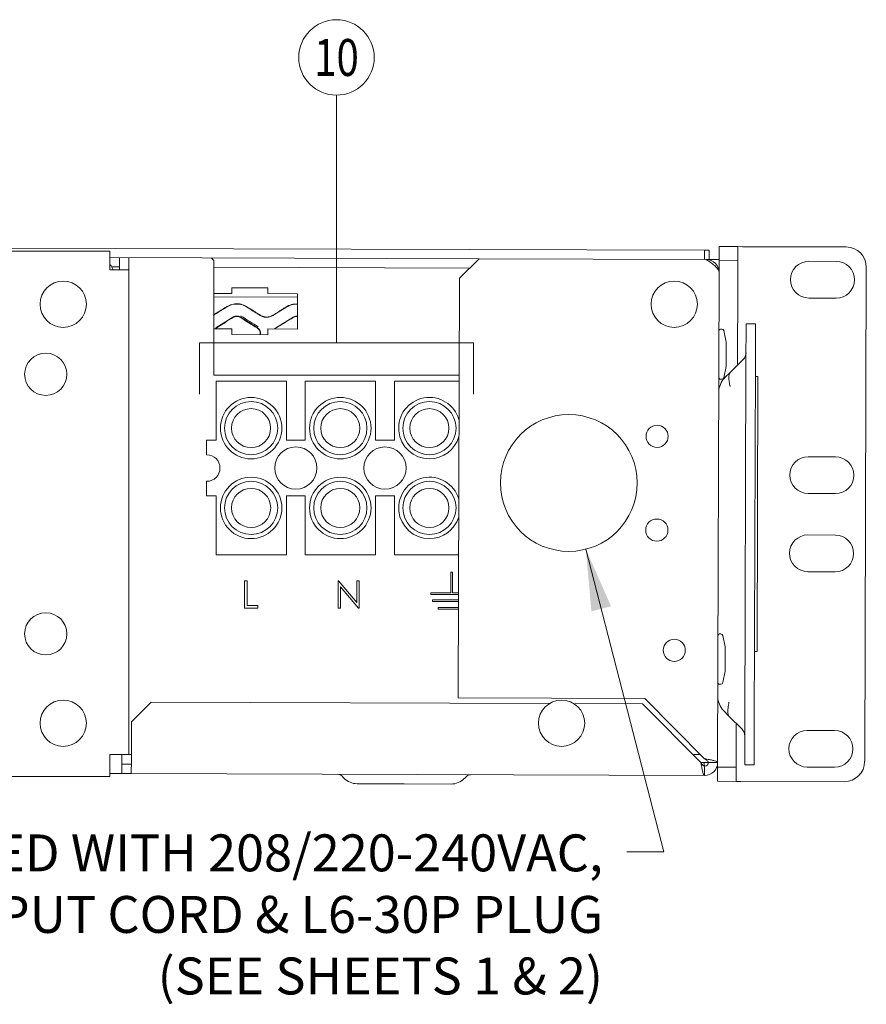
# Model space of a CAD drawing. Units: millimetres. Extents: x -16443 to 11708, y 264 to 3850.
# Drawn here: x -2224 to -2087, y 1978 to 2138 of the extents above; entities that cross this region are included whole.
import ezdxf
from ezdxf.enums import TextEntityAlignment as Align

# ---------------------------------------------------------------- set-up
doc = ezdxf.new("R2010")
doc.units = ezdxf.units.MM
for name, color, linetype, lineweight in [('M-ANNO-DIMS', 2, 'Continuous', 15), ('M-OBJECT-DETAILS', 4, 'Continuous', 5), ('M-OBJECT-FRAME', 20, 'Continuous', 15)]:
    doc.layers.add(name, color=color, linetype=linetype, lineweight=lineweight)
doc.styles.get("Standard").update_dxf_attribs({"font": 'romans.shx', "width": 0.8})
doc.dimstyles.new('New', dxfattribs={"dimscale": 100, "dimtxt": 0.15, "dimasz": 0.15, "dimexe": 0.01, "dimexo": 0.01, "dimgap": 0.01, "dimtad": 0, "dimtih": 1, "dimtoh": 1, "dimlfac": 0.03937, "dimzin": 4, "dimdsep": 46, "dimtxsty": 'Standard', "dimcen": 0, "dimclrd": 256, "dimclre": 256, "dimclrt": 256, "dimadec": 0, "dimazin": 1, "dimtfac": 1, "dimtofl": 0, "dimtmove": 0, "dimatfit": 0, "dimfxl": 1, "dimtolj": 1, "dimtzin": 0, "dimlwd": -1, "dimlwe": -1, "dimarcsym": 2})

msp = doc.modelspace()

# ---------------------------------------------------------------- linework, layer by layer
at = {"layer": 'M-ANNO-DIMS'}
for points in [[(-2172.55, 2085.72), (-2172.55, 2125.95)], [(-2194.81, 2077.37), (-2194.81, 2085.72), (-2150.29, 2085.72), (-2150.29, 2077.37)]]:
    msp.add_lwpolyline(points, dxfattribs=at)
msp.add_circle((-2172.55, 2132.08), 6.13, dxfattribs=at)
at = {"layer": 'M-OBJECT-DETAILS', "linetype": 'Continuous', "lineweight": 18}
for p, q in [((-2110.39, 2099.24), (-2110.38, 2101.36)), ((-2110.38, 2101.36), (-2107.38, 2101.35)), ((-2107.39, 2099.06), (-2107.38, 2101.35)), ((-2106.62, 2101.34), (-2107.38, 2101.35)), ((-2106.62, 2101.34), (-2089.8, 2101.29)), ((-2110.39, 2099.07), (-2107.39, 2099.06)), ((-2107.39, 2099.06), (-2107.4, 2095.76)), ((-2095.84, 2098.96), (-2091.4, 2098.95)), ((-2086.51, 2097.98), (-2086.77, 2017.71)), ((-2107.4, 2095.76), (-2107.44, 2082.07)), ((-2091.42, 2092.98), (-2095.86, 2092.99)), ((-2106.05, 2082.44), (-2106.03, 2088.79)), ((-2106.03, 2088.79), (-2104.5, 2088.79)), ((-2104.52, 2082.44), (-2104.5, 2088.79)), ((-2108.63, 2080.89), (-2106.49, 2083.01)), ((-2106.24, 2023.52), (-2106.05, 2082.44)), ((-2104.71, 2023.51), (-2104.52, 2082.44)), ((-2192.11, 2069.88), (-2192.11, 2079.49)), ((-2192.11, 2079.49), (-2180.68, 2079.49)), ((-2180.68, 2079.49), (-2180.68, 2069.88)), ((-2177.63, 2069.88), (-2177.63, 2079.49)), ((-2177.63, 2079.49), (-2166.2, 2079.49)), ((-2166.2, 2079.49), (-2166.2, 2069.88)), ((-2163.15, 2069.88), (-2163.15, 2079.49)), ((-2163.15, 2079.49), (-2152.63, 2079.49)), ((-2109.52, 2080.01), (-2108.63, 2080.89)), ((-2104.53, 2080.26), (-2104.1, 2080.25)), ((-2104.24, 2035.55), (-2104.1, 2080.25)), ((-2193.63, 2067.54), (-2193.63, 2069.88)), ((-2193.63, 2069.88), (-2192.11, 2069.88)), ((-2180.68, 2069.88), (-2177.63, 2069.88)), ((-2166.2, 2069.88), (-2163.15, 2069.88)), ((-2095.95, 2067.21), (-2091.5, 2067.2)), ((-2193.63, 2060.88), (-2193.63, 2063.22)), ((-2192.11, 2060.88), (-2193.63, 2060.88)), ((-2192.11, 2051.27), (-2192.11, 2060.88)), ((-2177.63, 2060.88), (-2180.68, 2060.88)), ((-2180.68, 2060.88), (-2180.68, 2051.27)), ((-2177.63, 2051.27), (-2177.63, 2060.88)), ((-2163.15, 2060.88), (-2166.2, 2060.88)), ((-2166.2, 2060.88), (-2166.2, 2051.27)), ((-2163.15, 2051.27), (-2163.15, 2060.88)), ((-2091.52, 2061.23), (-2095.97, 2061.24)), ((-2095.99, 2054.51), (-2091.54, 2054.5)), ((-2180.68, 2051.27), (-2192.11, 2051.27)), ((-2166.2, 2051.27), (-2177.63, 2051.27)), ((-2152.72, 2051.27), (-2163.15, 2051.27)), ((-2153.73, 2048.45), (-2153.99, 2048.45)), ((-2153.99, 2048.45), (-2153.99, 2045.12)), ((-2153.73, 2045.12), (-2153.73, 2048.45)), ((-2091.56, 2048.53), (-2096.01, 2048.54)), ((-2187.46, 2042.59), (-2187.46, 2047.06)), ((-2187.46, 2047.06), (-2187.06, 2047.06)), ((-2187.06, 2047.06), (-2187.06, 2043.05)), ((-2172.3, 2047.06), (-2172.21, 2047.06)), ((-2172.3, 2042.59), (-2172.3, 2047.06)), ((-2172.21, 2047.06), (-2169.26, 2043.54)), ((-2171.9, 2046.1), (-2171.9, 2042.59)), ((-2168.95, 2042.59), (-2171.9, 2046.1)), ((-2169.26, 2047.06), (-2168.85, 2047.06)), ((-2169.26, 2043.54), (-2169.26, 2047.06)), ((-2168.85, 2047.06), (-2168.85, 2042.59)), ((-2153.99, 2045.12), (-2157.2, 2045.12)), ((-2157.2, 2045.12), (-2157.2, 2044.86)), ((-2157.2, 2044.86), (-2152.74, 2044.86)), ((-2152.74, 2045.12), (-2153.73, 2045.12)), ((-2187.06, 2043.05), (-2185.34, 2043.05)), ((-2185.34, 2043.05), (-2185.34, 2042.59)), ((-2152.75, 2043.98), (-2156.95, 2043.98)), ((-2156.95, 2043.98), (-2156.95, 2043.72)), ((-2156.95, 2043.72), (-2152.75, 2043.72)), ((-2152.75, 2042.71), (-2156.02, 2042.71)), ((-2156.02, 2042.71), (-2156.02, 2042.45)), ((-2185.34, 2042.59), (-2187.46, 2042.59)), ((-2171.9, 2042.59), (-2172.3, 2042.59)), ((-2168.85, 2042.59), (-2168.95, 2042.59)), ((-2156.02, 2042.45), (-2152.75, 2042.45)), ((-2104.24, 2035.55), (-2104.67, 2035.55)), ((-2108.81, 2025.09), (-2109.69, 2025.97)), ((-2108.81, 2025.09), (-2106.69, 2022.95)), ((-2107.63, 2023.9), (-2107.65, 2020.07)), ((-2106.26, 2017.17), (-2106.24, 2023.52)), ((-2104.73, 2017.16), (-2104.71, 2023.51)), ((-2096.09, 2022.76), (-2091.65, 2022.75)), ((-2107.65, 2020.07), (-2107.66, 2016.77)), ((-2106.26, 2017.17), (-2104.73, 2017.16)), ((-2107.66, 2016.77), (-2110.65, 2016.78)), ((-2107.66, 2014.48), (-2107.66, 2016.77)), ((-2091.67, 2016.78), (-2096.11, 2016.79)), ((-2110.66, 2014.49), (-2107.66, 2014.48)), ((-2107.66, 2014.48), (-2106.9, 2014.48)), ((-2090.09, 2014.42), (-2106.9, 2014.48))]:
    msp.add_line(p, q, dxfattribs=at)
for centre, radius in [((-2186.41, 2071.86), 4.99), ((-2171.93, 2071.86), 4.99), ((-2186.41, 2071.86), 4.32), ((-2186.41, 2071.86), 3.17), ((-2171.93, 2071.86), 4.32), ((-2171.93, 2071.86), 3.17), ((-2157.46, 2071.86), 4.32), ((-2157.46, 2071.86), 3.17), ((-2179.15, 2065.38), 3.43), ((-2164.67, 2065.38), 3.43), ((-2186.41, 2058.9), 4.99), ((-2171.93, 2058.9), 4.99), ((-2186.41, 2058.9), 4.32), ((-2186.41, 2058.9), 3.18), ((-2171.93, 2058.9), 4.32), ((-2171.93, 2058.9), 3.18), ((-2157.46, 2058.9), 4.32), ((-2157.46, 2058.9), 3.18)]:
    msp.add_circle(centre, radius, dxfattribs=at)
for centre, radius, start, end in [((-2089.82, 2097.99), 3.3, 359.8134, 89.8134), ((-2095.85, 2095.98), 2.98, 89.8134, 269.8134), ((-2091.41, 2095.96), 2.98, 269.8134, 89.8134), ((-2107.56, 2084.1), 1.52, 314.8134, 359.8134), ((-2107.28, 2077.75), 3.18, 134.8134, 179.8134), ((-2157.46, 2071.86), 4.99, 15.6593, 270), ((-2157.46, 2071.86), 4.99, 270, 343.9674), ((-2193.63, 2065.38), 2.16, 270, 90), ((-2095.96, 2064.23), 2.98, 89.8134, 269.8134), ((-2091.51, 2064.21), 2.98, 269.8134, 89.8134), ((-2157.46, 2058.9), 4.99, 17.3461, 270), ((-2157.46, 2058.9), 4.99, 270, 342.2806), ((-2096, 2051.53), 2.98, 89.8134, 269.8134), ((-2091.55, 2051.51), 2.98, 269.8134, 89.8134), ((-2107.44, 2028.21), 3.17, 179.8134, 224.8134), ((-2107.77, 2021.87), 1.52, 359.8134, 44.8134), ((-2096.1, 2019.78), 2.98, 89.8134, 269.8134), ((-2091.66, 2019.76), 2.98, 269.8134, 89.8134), ((-2090.08, 2017.72), 3.3, 269.8134, 359.8134)]:
    msp.add_arc(centre, radius, start, end, dxfattribs=at)
for points in [[(-2108.63, 2080.89), (-2108.63, 2080.89), (-2108.7, 2080.81), (-2108.8, 2080.6), (-2108.84, 2080.07), (-2108.79, 2079.42), (-2108.69, 2078.89), (-2108.64, 2078.65), (-2108.64, 2078.64)], [(-2108.81, 2027.33), (-2108.81, 2027.33), (-2108.88, 2027.01), (-2108.97, 2026.48), (-2109.02, 2025.8), (-2108.97, 2025.34), (-2108.87, 2025.15), (-2108.81, 2025.09), (-2108.81, 2025.09)]]:
    msp.add_open_spline(points, degree=3, knots=[0, 0, 0, 0, 0.004402, 0.298938, 0.499957, 0.768931, 0.995598, 1, 1, 1, 1], dxfattribs=at)
at = {"layer": 'M-OBJECT-FRAME', "linetype": 'Continuous'}
for p, q in [((-2539.87, 2102.14), (-2112.77, 2100.75)), ((-2542.39, 2100.63), (-2209.33, 2100.63)), ((-2209.33, 2100.63), (-2209.33, 2097.58)), ((-2112.77, 2099.25), (-2112.77, 2100.75)), ((-2112.77, 2100.75), (-2112.01, 2100.75)), ((-2112.01, 2100.75), (-2112.01, 2099.25)), ((-2209.33, 2099.57), (-2149.39, 2099.37)), ((-2207.81, 2099.56), (-2207.81, 2097.58)), ((-2206.29, 2099.56), (-2206.29, 2097.58)), ((-2192.88, 2099.51), (-2192.48, 2099.1)), ((-2192.48, 2099.1), (-2192.48, 2080.48)), ((-2149.39, 2099.37), (-2152.58, 2096.2)), ((-2112.51, 2099.25), (-2149.39, 2099.37)), ((-2112.01, 2099.25), (-2112.51, 2099.25)), ((-2111.91, 2099.25), (-2110.39, 2099.24)), ((-2111.91, 2099.25), (-2111.91, 2099.16)), ((-2110.39, 2099.21), (-2110.39, 2099.24)), ((-2110.39, 2099.07), (-2110.39, 2099.21)), ((-2110.39, 2097.06), (-2110.39, 2099.07)), ((-2209.33, 2097.58), (-2206.29, 2097.58)), ((-2209.02, 2098.04), (-2208.94, 2098.04)), ((-2209.02, 2098.04), (-2207.81, 2098.04)), ((-2206.29, 2097.58), (-2206.29, 2018.84)), ((-2192.48, 2097.99), (-2150.91, 2097.85)), ((-2110.39, 2097.06), (-2110.65, 2017.54)), ((-2152.58, 2096.2), (-2152.8, 2028.03)), ((-2189.53, 2094.67), (-2183.69, 2094.65)), ((-2189.53, 2093.73), (-2189.53, 2094.67)), ((-2183.69, 2094.65), (-2183.69, 2093.71)), ((-2192.48, 2093.74), (-2189.53, 2093.73)), ((-2192.48, 2093.2), (-2178.88, 2093.16)), ((-2183.69, 2093.71), (-2178.87, 2093.7)), ((-2178.87, 2093.7), (-2178.89, 2087.96)), ((-2189.29, 2089.92), (-2192.14, 2088.16)), ((-2185.36, 2088.13), (-2188.2, 2089.92)), ((-2179.6, 2089.89), (-2182.45, 2088.12)), ((-2189.55, 2087.99), (-2192.48, 2088)), ((-2192.11, 2088.11), (-2192.24, 2088)), ((-2189.55, 2087.05), (-2189.55, 2087.99)), ((-2183.71, 2087.97), (-2183.71, 2087.03)), ((-2178.89, 2087.96), (-2183.71, 2087.97)), ((-2182.45, 2088.12), (-2182.64, 2087.97)), ((-2182.43, 2088.08), (-2182.55, 2087.97)), ((-2109.95, 2087.95), (-2110.17, 2087.95)), ((-2109.27, 2085.85), (-2109.64, 2087.7)), ((-2183.71, 2087.03), (-2189.55, 2087.05)), ((-2109.26, 2082.81), (-2109.26, 2083.13)), ((-2109.66, 2080.05), (-2109.28, 2081.89)), ((-2109.26, 2081.99), (-2109.26, 2081.99)), ((-2192.48, 2080.48), (-2152.63, 2080.48)), ((-2110.19, 2079.8), (-2109.97, 2079.79)), ((-2110.11, 2038.42), (-2110.33, 2038.43)), ((-2109.43, 2036.32), (-2109.8, 2038.17)), ((-2109.43, 2033.28), (-2109.42, 2033.6)), ((-2109.82, 2030.52), (-2109.44, 2032.36)), ((-2109.42, 2032.46), (-2109.42, 2032.46)), ((-2110.36, 2030.27), (-2110.13, 2030.26)), ((-2202.65, 2027.34), (-2205.84, 2024.17)), ((-2137.94, 2027.13), (-2202.65, 2027.34)), ((-2152.8, 2028.03), (-2122.49, 2027.93)), ((-2122.84, 2027.08), (-2134.02, 2027.12)), ((-2113.37, 2017.55), (-2122.84, 2027.08)), ((-2122.49, 2027.93), (-2112.77, 2018.15)), ((-2205.84, 2024.17), (-2205.86, 2017.85)), ((-2206.29, 2018.84), (-2209.33, 2018.84)), ((-2209.33, 2018.84), (-2209.33, 2015.28)), ((-2207.38, 2018.88), (-2207.39, 2015.74)), ((-2205.86, 2018.84), (-2206.29, 2018.84)), ((-2113.64, 2018.84), (-2114.52, 2018.84)), ((-2113.64, 2019.03), (-2113.64, 2018.84)), ((-2113.45, 2018.84), (-2113.64, 2018.84)), ((-2205.86, 2017.25), (-2207.38, 2017.26)), ((-2205.87, 2015.73), (-2205.86, 2017.85)), ((-2112.77, 2017.55), (-2113.37, 2017.55)), ((-2112.77, 2017.55), (-2112.17, 2017.55)), ((-2112.17, 2017.55), (-2110.65, 2017.54)), ((-2110.65, 2016.78), (-2110.65, 2017.54)), ((-2207.39, 2015.74), (-2209.33, 2015.74)), ((-2205.87, 2015.73), (-2207.39, 2015.74)), ((-2112.78, 2015.43), (-2205.87, 2015.73)), ((-2112.77, 2016.95), (-2112.78, 2015.43)), ((-2110.66, 2014.49), (-2110.65, 2016.78)), ((-2209.33, 2015.28), (-2507.15, 2015.28)), ((-2171.7, 2015.35), (-2171.34, 2014.99)), ((-2169.19, 2014.09), (-2161.56, 2014.07)), ((-2161.56, 2014.07), (-2153.94, 2014.04)), ((-2151.78, 2014.92), (-2151.42, 2015.29))]:
    msp.add_line(p, q, dxfattribs=at)
at = {"layer": 'M-OBJECT-FRAME', "linetype": 'Continuous', "flags": 128}
for points in [[(-2109.26, 2085.82), (-2109.27, 2085.83), (-2109.27, 2085.85)], [(-2109.43, 2036.29), (-2109.43, 2036.3), (-2109.43, 2036.32)]]:
    msp.add_lwpolyline(points, dxfattribs=at)
at = {"layer": 'M-OBJECT-FRAME', "linetype": 'Continuous'}
for centre, radius in [((-2216.92, 2091.99), 3.76), ((-2117.7, 2091.99), 3.76), ((-2219.76, 2080.61), 3.43), ((-2134.82, 2062.95), 11.11), ((-2120.48, 2070.53), 1.8), ((-2120.53, 2055.29), 1.8), ((-2219.76, 2038.44), 3.43), ((-2117.7, 2035.77), 1.8), ((-2216.92, 2023.92), 3.76), ((-2135.99, 2023.92), 3.76)]:
    msp.add_circle(centre, radius, dxfattribs=at)
for centre, radius, start, end in [((-2112.51, 2097.13), 2.12, 359.8134, 89.8134), ((-2210.08, 2097.35), 1.27, 10.6062, 53.237), ((-2110.17, 2087.7), 0.254, 89.8134, 179.8134), ((-2109.95, 2087.64), 0.318, 11.2162, 89.8134), ((-2110.03, 2082.05), 0.762, 348.4106, 359.8134), ((-2110.19, 2080.05), 0.254, 179.8134, 269.8134), ((-2109.97, 2080.11), 0.318, 269.8134, 348.4106), ((-2110.33, 2038.17), 0.254, 89.8134, 179.8134), ((-2110.11, 2038.11), 0.318, 11.2162, 89.8134), ((-2110.19, 2032.52), 0.762, 348.4106, 359.8134), ((-2110.36, 2030.52), 0.254, 179.8134, 269.8134), ((-2110.13, 2030.58), 0.318, 269.8134, 348.4106), ((-2112.77, 2017.55), 2.12, 269.8134, 359.8134), ((-2112.77, 2017.55), 0.6, 269.8134, 359.8134), ((-2172.35, 2014.71), 0.918, 44.8134, 89.8134), ((-2150.77, 2014.64), 0.918, 89.8134, 134.8134), ((-2169.18, 2017.13), 3.04, 224.8134, 269.8134), ((-2153.93, 2017.08), 3.04, 269.8134, 314.8134)]:
    msp.add_arc(centre, radius, start, end, dxfattribs=at)
for points, knots in [([(-2112.51, 2099.25), (-2112.22, 2099.06), (-2111.65, 2098.69), (-2110.94, 2098.12), (-2110.47, 2097.58), (-2110.42, 2097.23), (-2110.39, 2097.06)], [0, 0, 0, 0, 0.256843, 0.51384, 0.770839, 1, 1, 1, 1]), ([(-2190.34, 2091.61), (-2190.52, 2091.5), (-2190.89, 2091.27), (-2191.63, 2090.81), (-2192.18, 2090.47), (-2192.55, 2090.24)], [0, 0, 0, 0, 0.250122, 0.500245, 1, 1, 1, 1]), ([(-2190.32, 2091.58), (-2190.5, 2091.46), (-2190.87, 2091.24), (-2191.61, 2090.78), (-2192.16, 2090.44), (-2192.53, 2090.21)], [0, 0, 0, 0, 0.250193, 0.500385, 1, 1, 1, 1]), ([(-2187.14, 2091.6), (-2187.44, 2091.75), (-2188.03, 2092.05), (-2189.05, 2092.1), (-2189.83, 2091.9), (-2190.23, 2091.67), (-2190.34, 2091.61)], [0, 0, 0, 0, 0.29608, 0.592306, 0.885376, 1, 1, 1, 1]), ([(-2187.16, 2091.57), (-2187.45, 2091.72), (-2188.04, 2092.01), (-2189.05, 2092.06), (-2189.82, 2091.86), (-2190.21, 2091.64), (-2190.32, 2091.58)], [0, 0, 0, 0, 0.296305, 0.592752, 0.886165, 1, 1, 1, 1]), ([(-2184.96, 2090.18), (-2185.14, 2090.3), (-2185.51, 2090.53), (-2186.24, 2090.99), (-2186.79, 2091.34), (-2187.16, 2091.57)], [0, 0, 0, 0, 0.250193, 0.500385, 1, 1, 1, 1]), ([(-2184.94, 2090.22), (-2185.12, 2090.33), (-2185.49, 2090.56), (-2186.22, 2091.02), (-2186.77, 2091.37), (-2187.14, 2091.6)], [0, 0, 0, 0, 0.250123, 0.500247, 1, 1, 1, 1]), ([(-2180.65, 2091.58), (-2180.84, 2091.47), (-2181.21, 2091.24), (-2181.94, 2090.78), (-2182.49, 2090.44), (-2182.86, 2090.21)], [0, 0, 0, 0, 0.250122, 0.500245, 1, 1, 1, 1]), ([(-2180.63, 2091.55), (-2180.82, 2091.43), (-2181.18, 2091.2), (-2181.92, 2090.75), (-2182.47, 2090.41), (-2182.84, 2090.18)], [0, 0, 0, 0, 0.250193, 0.500385, 1, 1, 1, 1]), ([(-2178.88, 2091.99), (-2179.04, 2092), (-2179.53, 2092.06), (-2180.15, 2091.86), (-2180.54, 2091.64), (-2180.65, 2091.58)], [0, 0, 0, 0, 0.261598, 0.792397, 1, 1, 1, 1]), ([(-2178.88, 2091.95), (-2179.04, 2091.97), (-2179.53, 2092.02), (-2180.13, 2091.83), (-2180.52, 2091.61), (-2180.63, 2091.55)], [0, 0, 0, 0, 0.2633193, 0.794082, 1, 1, 1, 1]), ([(-2192.11, 2088.11), (-2191.87, 2088.26), (-2191.4, 2088.55), (-2190.45, 2089.14), (-2189.74, 2089.58), (-2189.26, 2089.88)], [0, 0, 0, 0, 0.250355, 0.50071, 1, 1, 1, 1]), ([(-2188.2, 2089.92), (-2188.28, 2089.96), (-2188.45, 2090.05), (-2188.74, 2090.09), (-2189.03, 2090.05), (-2189.2, 2089.96), (-2189.29, 2089.92)], [0, 0, 0, 0, 0.249482, 0.499227, 0.749217, 1, 1, 1, 1]), ([(-2188.22, 2089.87), (-2188.33, 2089.93), (-2188.53, 2090.02), (-2188.86, 2090.03), (-2189.11, 2089.97), (-2189.23, 2089.9), (-2189.26, 2089.88)], [0, 0, 0, 0, 0.311092, 0.607899, 0.902671, 1, 1, 1, 1]), ([(-2188.22, 2089.87), (-2187.99, 2089.73), (-2187.51, 2089.43), (-2186.57, 2088.83), (-2185.86, 2088.39), (-2185.39, 2088.09)], [0, 0, 0, 0, 0.250355, 0.50071, 1, 1, 1, 1]), ([(-2188.08, 2090.1), (-2187.59, 2089.79), (-2186.65, 2089.2), (-2185.7, 2088.6), (-2185.25, 2088.32)], [0, 0, 0, 0, 0.5185726, 1, 1, 1, 1]), ([(-2182.84, 2090.18), (-2183.04, 2090.08), (-2183.44, 2089.88), (-2184.11, 2089.85), (-2184.63, 2089.99), (-2184.89, 2090.14), (-2184.96, 2090.18)], [0, 0, 0, 0, 0.296445, 0.592986, 0.887778, 1, 1, 1, 1]), ([(-2182.86, 2090.21), (-2183.06, 2090.11), (-2183.44, 2089.92), (-2184.11, 2089.89), (-2184.61, 2090.03), (-2184.87, 2090.18), (-2184.94, 2090.22)], [0, 0, 0, 0, 0.296163, 0.592425, 0.886917, 1, 1, 1, 1]), ([(-2182.43, 2088.08), (-2182.19, 2088.23), (-2181.71, 2088.52), (-2180.76, 2089.11), (-2180.05, 2089.55), (-2179.58, 2089.85)], [0, 0, 0, 0, 0.250355, 0.50071, 1, 1, 1, 1]), ([(-2178.89, 2090.02), (-2178.94, 2090.03), (-2179.09, 2090.06), (-2179.35, 2090.02), (-2179.52, 2089.93), (-2179.6, 2089.89)], [0, 0, 0, 0, 0.231772, 0.615277, 1, 1, 1, 1]), ([(-2178.89, 2089.97), (-2178.98, 2089.98), (-2179.19, 2090.01), (-2179.42, 2089.93), (-2179.55, 2089.86), (-2179.58, 2089.85)], [0, 0, 0, 0, 0.404993, 0.852305, 1, 1, 1, 1]), ([(-2184.97, 2087.04), (-2184.95, 2087.11), (-2184.91, 2087.3), (-2184.97, 2087.6), (-2185.13, 2087.9), (-2185.31, 2088.03), (-2185.39, 2088.09)], [0, 0, 0, 0, 0.194546, 0.471659, 0.749085, 1, 1, 1, 1]), ([(-2184.92, 2087.04), (-2184.9, 2087.11), (-2184.86, 2087.3), (-2184.92, 2087.61), (-2185.09, 2087.92), (-2185.27, 2088.06), (-2185.36, 2088.13)], [0, 0, 0, 0, 0.180342, 0.459881, 0.7398934, 1, 1, 1, 1]), ([(-2109.26, 2083.13), (-2109.26, 2083.13), (-2109.26, 2083.33), (-2109.26, 2083.83), (-2109.26, 2084.52), (-2109.26, 2085.13), (-2109.26, 2085.56), (-2109.25, 2085.69), (-2109.25, 2085.72), (-2109.25, 2085.71), (-2109.25, 2085.72), (-2109.25, 2085.72), (-2109.26, 2085.73), (-2109.26, 2085.77), (-2109.26, 2085.8), (-2109.28, 2085.82), (-2109.28, 2085.82)], [0, 0, 0, 0, 0.006344, 0.192306, 0.377645, 0.562066, 0.747553, 0.933222, 0.956716, 0.970394, 0.971686, 0.972731, 0.97514, 0.979699, 0.999211, 1, 1, 1, 1]), ([(-2109.27, 2082.05), (-2109.27, 2082.04), (-2109.27, 2082.02), (-2109.27, 2082.19), (-2109.26, 2082.55), (-2109.26, 2083.07), (-2109.26, 2083.67), (-2109.26, 2084.31), (-2109.26, 2084.89), (-2109.26, 2085.35), (-2109.25, 2085.67), (-2109.25, 2085.7), (-2109.25, 2085.72)], [0, 0, 0, 0, 0.035022, 0.142256, 0.249487, 0.356711, 0.463927, 0.571136, 0.678344, 0.785556, 0.892774, 1, 1, 1, 1]), ([(-2109.27, 2082.05), (-2109.27, 2082.05), (-2109.27, 2082.04), (-2109.27, 2082.04), (-2109.27, 2082.04), (-2109.27, 2082.03), (-2109.27, 2082.03), (-2109.27, 2082.03), (-2109.27, 2082.03), (-2109.27, 2082.03), (-2109.27, 2082.06), (-2109.27, 2082.07)], [0, 0, 0, 0, 0.0185227, 0.0328014, 0.0420694, 0.0518836, 0.067541, 0.1016684, 0.2129267, 0.8041122, 1, 1, 1, 1]), ([(-2109.42, 2033.6), (-2109.42, 2033.6), (-2109.42, 2033.8), (-2109.42, 2034.3), (-2109.42, 2034.99), (-2109.42, 2035.6), (-2109.42, 2036.04), (-2109.42, 2036.16), (-2109.42, 2036.19), (-2109.42, 2036.18), (-2109.42, 2036.19), (-2109.42, 2036.19), (-2109.42, 2036.2), (-2109.42, 2036.24), (-2109.43, 2036.27), (-2109.44, 2036.29), (-2109.44, 2036.29)], [0, 0, 0, 0, 0.006344, 0.192306, 0.377645, 0.562066, 0.747553, 0.933222, 0.956716, 0.970394, 0.971686, 0.972731, 0.97514, 0.979699, 0.999211, 1, 1, 1, 1]), ([(-2109.43, 2032.52), (-2109.43, 2032.51), (-2109.43, 2032.49), (-2109.43, 2032.66), (-2109.43, 2033.02), (-2109.42, 2033.54), (-2109.42, 2034.14), (-2109.42, 2034.78), (-2109.42, 2035.36), (-2109.42, 2035.82), (-2109.42, 2036.14), (-2109.42, 2036.17), (-2109.42, 2036.19)], [0, 0, 0, 0, 0.035022, 0.142256, 0.249487, 0.356711, 0.463927, 0.571136, 0.678344, 0.785556, 0.892774, 1, 1, 1, 1]), ([(-2109.43, 2032.52), (-2109.43, 2032.52), (-2109.43, 2032.51), (-2109.43, 2032.51), (-2109.43, 2032.51), (-2109.43, 2032.5), (-2109.43, 2032.5), (-2109.43, 2032.5), (-2109.43, 2032.5), (-2109.43, 2032.5), (-2109.43, 2032.53), (-2109.43, 2032.54)], [0, 0, 0, 0, 0.0185227, 0.0328014, 0.0420694, 0.0518836, 0.067541, 0.1016684, 0.2129267, 0.8041122, 1, 1, 1, 1]), ([(-2113.37, 2017.55), (-2113.33, 2017.3), (-2113.24, 2016.8), (-2113.11, 2016.15), (-2112.98, 2015.68), (-2112.87, 2015.46), (-2112.8, 2015.44), (-2112.78, 2015.43)], [0, 0, 0, 0, 0.231231, 0.449434, 0.667635, 0.885835, 1, 1, 1, 1]), ([(-2110.65, 2017.54), (-2110.68, 2017.59), (-2110.73, 2017.68), (-2111.13, 2017.81), (-2111.69, 2017.95), (-2112.28, 2018.06), (-2112.64, 2018.13), (-2112.77, 2018.15)], [0, 0, 0, 0, 0.2312306, 0.449434, 0.6676346, 0.8858351, 1, 1, 1, 1])]:
    msp.add_open_spline(points, degree=3, knots=knots, dxfattribs=at)
for points in [[(-2113.37, 2017.55), (-2113.32, 2017.47), (-2113.22, 2017.32), (-2113.07, 2017.12), (-2112.92, 2016.98), (-2112.82, 2016.96), (-2112.77, 2016.95)], [(-2112.77, 2016.95), (-2112.78, 2016.96), (-2112.8, 2016.98), (-2112.83, 2017.12), (-2112.85, 2017.31), (-2112.87, 2017.47), (-2112.88, 2017.55)], [(-2112.17, 2017.55), (-2112.18, 2017.6), (-2112.2, 2017.7), (-2112.34, 2017.85), (-2112.53, 2018), (-2112.69, 2018.1), (-2112.77, 2018.15)]]:
    msp.add_open_spline(points, degree=3, dxfattribs=at)

# ---------------------------------------------------------------- texts
at = {"layer": 'M-ANNO-DIMS', "width": 0.8}
msp.add_text('10', height=6, dxfattribs=at).set_placement((-2172.55, 2132.08), align=Align.MIDDLE_CENTER)
at = {"layer": 'M-ANNO-DIMS', "insert": (-2129.28, 2005.86), "char_height": 6, "attachment_point": 3}
msp.add_mtext('SUPPLIED WITH 208/220-240VAC,\\PA/C INPUT CORD & L6-30P PLUG\\P(SEE SHEETS 1 & 2)', dxfattribs=at)

# ---------------------------------------------------------------- leaders
at = {"layer": 'M-ANNO-DIMS', "annotation_type": 0, "has_hookline": 1, "hookline_direction": 1, "text_width": 129.6}
msp.add_leader([(-2132.05, 2052.19), (-2119.39, 2003.05), (-2125.39, 2003.05)], dimstyle='New', override={"dimasz": 0.1, "dimgap": 0.01, "dimtad": 0}, dxfattribs=at)

doc.saveas('drawing.dxf')
